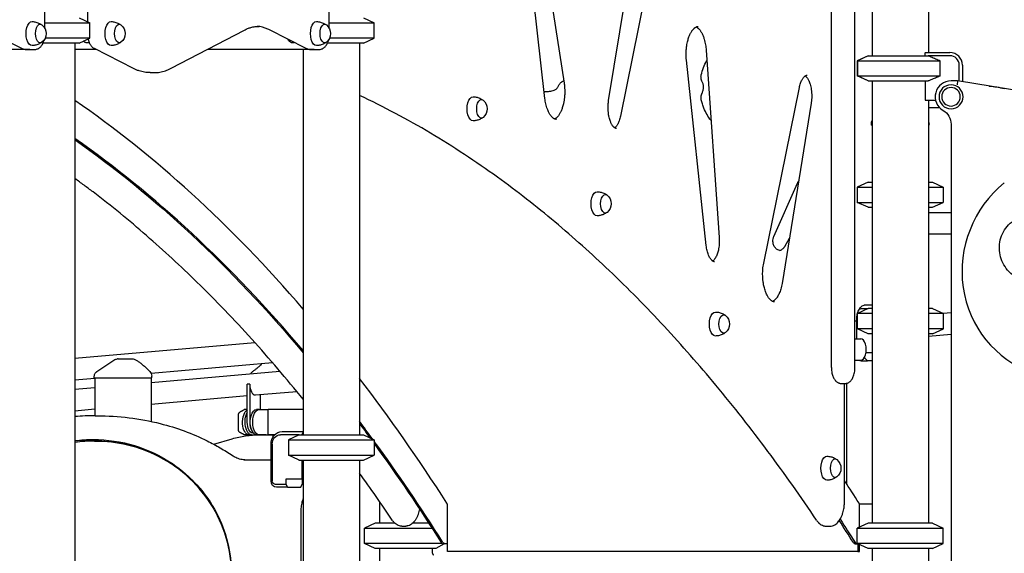
# Model space of a CAD drawing. Units: millimetres. Extents: x 0 to 59400, y 0 to 21000.
# Drawn here: x 38502 to 40060, y 6900 to 7744 of the extents above; entities that cross this region are included whole.
import ezdxf

# ---------------------------------------------------------------- set-up
doc = ezdxf.new("R2010")
doc.units = ezdxf.units.MM
doc.header["$LTSCALE"] = 15
doc.layers.add('P001', color=131, linetype='Continuous')

msp = doc.modelspace()

# ---------------------------------------------------------------- linework, layer by layer
at = {"layer": 'P001', "extrusion": (5.9328e-13, 0, -1)}
for p, q in [((38541.8, 7730.5, 4828.4), (38541.8, 8566.5, 4828.4)), ((38609.7, 7741, 4828.4), (38609.7, 8566.4, 4828.4)), ((38991.8, 7730.5, 4828.4), (38991.8, 8566.5, 4828.4)), ((39939.5, 8047.4, 4828.4), (39939.5, 7692.4, 4828.4)), ((39850.5, 8004.2, 4828.4), (39850.5, 7687.4, 4828.4)), ((39786.2, 7193.6, 4828.4), (39786.2, 7958.6, 4828.4)), ((39823.2, 7193.6, 4828.4), (39823.2, 7958.6, 4828.4)), ((39319.1, 7930.7, 4828.4), (39363.2, 7644.1, 4828.4)), ((39332.9, 7619.8, 4828.4), (39299.4, 7912.1, 4828.4)), ((39433.7, 7616.3, 4828.4), (39479.8, 7901.7, 4828.4)), ((39508.9, 7869.7, 4828.4), (39452.4, 7591.8, 4828.4)), ((38596, 7747.4, 4828.4), (38613, 7739.5, 4828.4)), ((39046, 7747.4, 4828.4), (39063, 7739.5, 4828.4)), ((38505.4, 7698.7, 4828.4), (38447.4, 7728.2, 4828.4)), ((38613, 7715.3, 4828.4), (38613, 7739.5, 4828.4)), ((38741.9, 7667.6, 4828.4), (38857.5, 7727.9, 4828.4)), ((38955.4, 7698.7, 4828.4), (38897.4, 7728.2, 4828.4)), ((39063, 7715.3, 4828.4), (39063, 7739.5, 4828.4)), ((38596, 7707.4, 4828.4), (38613, 7715.3, 4828.4)), ((39046, 7707.4, 4828.4), (39063, 7715.3, 4828.4)), ((38518.1, 7697.4, 4828.4), (38349, 7697.4, 4828.4)), ((38510.5, 7697.4, 4828.4), (38516.5, 7697.4, 4828.4)), ((38516.5, 7697.4, 4828.4), (38526.3, 7697.4, 4828.4)), ((38589.5, 7707.4, 4828.4), (38589.5, 6147.4, 4828.4)), ((38622.6, 7697.4, 4828.4), (38589.5, 7697.4, 4828.4)), ((38606.7, 7708.4, 4828.4), (38612.2, 7708.4, 4828.4)), ((38681.8, 7667.2, 4828.4), (38620.2, 7698.7, 4828.4)), ((38968.1, 7697.4, 4828.4), (38799, 7697.4, 4828.4)), ((38931.7, 7708.4, 4828.4), (38936.2, 7708.4, 4828.4)), ((38950.5, 7697.4, 4828.4), (38950.5, 7087.4, 4828.4)), ((38960.5, 7697.4, 4828.4), (38966.5, 7697.4, 4828.4)), ((38966.5, 7697.4, 4828.4), (38976.3, 7697.4, 4828.4)), ((39039.5, 7707.4, 4828.4), (39039.5, 7087.4, 4828.4)), ((39587.9, 7696.4, 4828.4), (39608.5, 7399.4, 4828.4)), ((39588.2, 7386.9, 4828.4), (39556.7, 7680.1, 4828.4)), ((39844, 7687.4, 4828.4), (39827, 7679.5, 4828.4)), ((39827, 7679.5, 4828.4), (39827, 7655.3, 4828.4)), ((39844.3, 7687.4, 4828.4), (39827.3, 7679.5, 4828.4)), ((39827.3, 7679.5, 4828.4), (39827.3, 7655.3, 4828.4)), ((39934.3, 7687.4, 4828.4), (39934.3, 7692, 4828.4)), ((39934.5, 7692.4, 4828.4), (39973.3, 7692.4, 4828.4)), ((39973.3, 7687.4, 4828.4), (39939.1, 7687.4, 4828.4)), ((39958.1, 7655.3, 4828.4), (39958.1, 7679.5, 4828.4)), ((39988.3, 7646.9, 4828.4), (39988.3, 7672.4, 4828.4)), ((39993.3, 7672.4, 4828.4), (39993.3, 7646.1, 4828.4)), ((38708.5, 7660.6, 4828.4), (38714.6, 7660.6, 4828.4)), ((39844, 7647.4, 4828.4), (39827, 7655.3, 4828.4)), ((39844.3, 7647.4, 4828.4), (39827.3, 7655.3, 4828.4)), ((39679, 7359, 4828.4), (39735.4, 7636.9, 4828.4)), ((39850.5, 7647.4, 4828.4), (39850.5, 6947.4, 4828.4)), ((39934.3, 7647.4, 4828.4), (39934.3, 7617.2, 4828.4)), ((39985.3, 7647.4, 4828.4), (39975.3, 7647.4, 4828.4)), ((40203.2, 7612, 4828.4), (39985.3, 7647.4, 4828.4)), ((39934.3, 7617.2, 4828.4), (39950.8, 7617.2, 4828.4)), ((39939.5, 7617.2, 4828.4), (39939.5, 6947.4, 4828.4)), ((39754.1, 7612.3, 4828.4), (39708.1, 7327, 4828.4)), ((39939.5, 7605.4, 4828.4), (39956.9, 7605.4, 4828.4)), ((39849.5, 7577.4, 4828.4), (39849.5, 7580.3, 4828.4)), ((39940.5, 7577.4, 4828.4), (39940.5, 7579.1, 4828.4)), ((39975.3, 7579.1, 4828.4), (39975.3, 6711, 4828.4)), ((39695.1, 7401.1, 4828.4), (39732.4, 7485.6, 4828.4)), ((39844, 7487.4, 4828.4), (39827, 7479.5, 4828.4)), ((39827, 7479.5, 4828.4), (39827, 7455.3, 4828.4)), ((39946, 7487.4, 4828.4), (39963, 7479.5, 4828.4)), ((39963, 7479.5, 4828.4), (39963, 7455.3, 4828.4)), ((39844, 7447.4, 4828.4), (39827, 7455.3, 4828.4)), ((39946, 7447.4, 4828.4), (39963, 7455.3, 4828.4)), ((39939.5, 7439.4, 4828.4), (39975.3, 7439.4, 4828.4)), ((39939.5, 7405.4, 4828.4), (39975.3, 7405.4, 4828.4)), ((39712.3, 7385.5, 4828.4), (39719.6, 7398.4, 4828.4)), ((39850.5, 7292.4, 4828.4), (39838, 7292.4, 4828.4)), ((39844.2, 7287.4, 4828.4), (39827.2, 7279.5, 4828.4)), ((39827.2, 7255.3, 4828.4), (39827.2, 7279.5, 4828.4)), ((39829.3, 7284.7, 4828.4), (39832.2, 7288.7, 4828.4)), ((39833.6, 7287.4, 4828.4), (39844.2, 7287.4, 4828.4)), ((39946.2, 7287.4, 4828.4), (39963.2, 7279.5, 4828.4)), ((39962.6, 7279.7, 4828.4), (39975.3, 7280.8, 4828.4)), ((39963.2, 7255.3, 4828.4), (39963.2, 7279.5, 4828.4)), ((39823.2, 7267.5, 4828.4), (39826.1, 7267.8, 4828.4)), ((39826.1, 7239.4, 4828.4), (39826.1, 7272.4, 4828.4)), ((39844.2, 7247.4, 4828.4), (39827.2, 7255.3, 4828.4)), ((39939.5, 7243.6, 4828.4), (39975.3, 7246.7, 4828.4)), ((39946.2, 7247.4, 4828.4), (39963.2, 7255.3, 4828.4)), ((38589.5, 7208.4, 4828.4), (38874, 7233.3, 4828.4)), ((39823.2, 7239.4, 4828.4), (39832.6, 7239.4, 4828.4)), ((39850.5, 7217.2, 4828.4), (39840.7, 7217.2, 4828.4)), ((38709.8, 7184.8, 4828.4), (38901.9, 7201.6, 4828.4)), ((39823.2, 7205.4, 4828.4), (39832.6, 7205.4, 4828.4)), ((39833, 7204.2, 4828.4), (39843, 7204.2, 4828.4)), ((39838.6, 7209.2, 4828.4), (39838, 7209.2, 4828.4)), ((39838.6, 7210.4, 4828.4), (39838.6, 7209.2, 4828.4)), ((39843, 7204.2, 4828.4), (39838.6, 7209.2, 4828.4)), ((39850.5, 7204.2, 4828.4), (39843, 7204.2, 4828.4)), ((38709.8, 7170.1, 4828.4), (38913.6, 7187.9, 4828.4)), ((38709.8, 7184.8, 4828.4), (38709.8, 7184.8, 4828.4)), ((38589.5, 7174.3, 4828.4), (38620.8, 7177, 4828.4)), ((38619.8, 7177.4, 4828.4), (38619.8, 7179.1, 4828.4)), ((38620.8, 7177.4, 4828.4), (38620.8, 7117.4, 4828.4)), ((38709.8, 7177.4, 4828.4), (38709.8, 7108.5, 4828.4)), ((38710.8, 7177.4, 4828.4), (38710.8, 7180.3, 4828.4)), ((38862.1, 7167.1, 4828.4), (38862.1, 7167.3, 4828.4)), ((38864.1, 7167.3, 4828.4), (38862.1, 7167.3, 4828.4)), ((38862.1, 7107.3, 4828.4), (38862.1, 7167.1, 4828.4)), ((38866, 7167.3, 4828.4), (38864.1, 7167.3, 4828.4)), ((38866, 7167.3, 4828.4), (38866, 7167.3, 4828.4)), ((38866, 7167.3, 4828.4), (38866, 7107.3, 4828.4)), ((39801.7, 7168.6, 4828.4), (39807.7, 7168.6, 4828.4)), ((39806.8, 6982.8, 4828.4), (39806.8, 7168.6, 4828.4)), ((39810.5, 7008.9, 4828.4), (39810.5, 7168.9, 4828.4)), ((38589.5, 7159.6, 4828.4), (38620.8, 7162.3, 4828.4)), ((38709.8, 7136, 4828.4), (38862.1, 7149.3, 4828.4)), ((38874.9, 7150.4, 4828.4), (38940.2, 7156.1, 4828.4)), ((38883, 7127.3, 4828.4), (38883, 7151.1, 4828.4)), ((38589.5, 7125.4, 4828.4), (38620.8, 7128.2, 4828.4)), ((38861.2, 7127.3, 4828.4), (38857.3, 7127.3, 4828.4)), ((38861.2, 7127.3, 4828.4), (38861.2, 7126.2, 4828.4)), ((38880.6, 7127.3, 4828.4), (38876.7, 7127.3, 4828.4)), ((38880.6, 7127.3, 4828.4), (38895, 7127.3, 4828.4)), ((38895, 7087.3, 4828.4), (38895, 7127.3, 4828.4)), ((38621.3, 7117.4, 4828.4), (38624.8, 7117.4, 4828.4)), ((38861.2, 7087.3, 4828.4), (38857.3, 7087.3, 4828.4)), ((38861.2, 7088.4, 4828.4), (38861.2, 7087.3, 4828.4)), ((38868.5, 7087.3, 4828.4), (38864.6, 7087.3, 4828.4)), ((38867.5, 7087.3, 4828.4), (38867.5, 7086.6, 4828.4)), ((38868.5, 7087.3, 4828.4), (38876.7, 7087.3, 4828.4)), ((38871.4, 7090.3, 4828.4), (38870.6, 7090.3, 4828.4)), ((38880.6, 7087.3, 4828.4), (38876.7, 7087.3, 4828.4)), ((38880.6, 7087.3, 4828.4), (38895, 7087.3, 4828.4)), ((38884.7, 7087.3, 4828.4), (38881.2, 7087.3, 4828.4)), ((38944, 7087.4, 4828.4), (38914.5, 7087.4, 4828.4)), ((38917, 7092.4, 4828.4), (38950.5, 7092.4, 4828.4)), ((38943, 7086.9, 4828.4), (38927, 7079.5, 4828.4)), ((38950.5, 7092, 4828.4), (38948.2, 7087.4, 4828.4)), ((39046, 7087.4, 4828.4), (39063, 7079.5, 4828.4)), ((38620.3, 7077.4, 4828.4), (38621.3, 7077.4, 4828.4)), ((38809, 7072.5, 4828.4), (38838, 7081, 4828.4)), ((38899.6, 7014.2, 4828.4), (38899.6, 7072.4, 4828.4)), ((38901.5, 7072.4, 4828.4), (38901.5, 7014.2, 4828.4)), ((38927, 7079.5, 4828.4), (38927, 7055.3, 4828.4)), ((39063, 7079.5, 4828.4), (39063, 7055.3, 4828.4)), ((38899.6, 7047.4, 4828.4), (38856.6, 7047.4, 4828.4)), ((38943, 7047.9, 4828.4), (38927, 7055.3, 4828.4)), ((38948.2, 7047.4, 4828.4), (38948.2, 7017.2, 4828.4)), ((38950.5, 7047.4, 4828.4), (38950.5, 6687.4, 4828.4)), ((39039.5, 7047.4, 4828.4), (39039.5, 6687.4, 4828.4)), ((39046, 7047.4, 4828.4), (39063, 7055.3, 4828.4)), ((38905.8, 7009.2, 4828.4), (38923.1, 7009.2, 4828.4)), ((38948.2, 7017.2, 4828.4), (38923.1, 7017.2, 4828.4)), ((38923.1, 7017.2, 4828.4), (38923.1, 7009.2, 4828.4)), ((38923.1, 7009.2, 4828.4), (38925.6, 7004.2, 4828.4)), ((38946.6, 7004.2, 4828.4), (38949.1, 7009.2, 4828.4)), ((38948.2, 7017.2, 4828.4), (38950.5, 7017.2, 4828.4)), ((38949.1, 7017.2, 4828.4), (38949.1, 7009.2, 4828.4)), ((38925.6, 7004.2, 4828.4), (38908.3, 7004.2, 4828.4)), ((38925.6, 7004.2, 4828.4), (38946.6, 7004.2, 4828.4)), ((39071.1, 6982, 4828.4), (39071.1, 6947.4, 4828.4)), ((38946.9, 6967.4, 4828.4), (38946.9, 6767.4, 4828.4)), ((39178.6, 6914.6, 4828.4), (39178.6, 6976.5, 4828.4)), ((39850.5, 6977.4, 4828.4), (39830.5, 6977.4, 4828.4)), ((39830.6, 6941.1, 4828.4), (39830.6, 6976.5, 4828.4)), ((39064.6, 6947.4, 4828.4), (39047.6, 6939.5, 4828.4)), ((39844, 6947.4, 4828.4), (39827, 6939.5, 4828.4)), ((39946, 6947.4, 4828.4), (39963, 6939.5, 4828.4)), ((39047.6, 6915.3, 4828.4), (39047.6, 6939.5, 4828.4)), ((39106.6, 6942.8, 4828.4), (39112.6, 6942.8, 4828.4)), ((39777.7, 6942.8, 4828.4), (39783.8, 6942.8, 4828.4)), ((39827, 6915.3, 4828.4), (39827, 6939.5, 4828.4)), ((39963, 6915.3, 4828.4), (39963, 6939.5, 4828.4)), ((39064.6, 6907.4, 4828.4), (39047.6, 6915.3, 4828.4)), ((39071.1, 6907.4, 4828.4), (39071.1, 5977.4, 4828.4)), ((39154.6, 6907.4, 4828.4), (39154.6, 6902, 4828.4)), ((39174.8, 6914.6, 4828.4), (39172, 6914.6, 4828.4)), ((39178.6, 6914.6, 4828.4), (39174.8, 6914.6, 4828.4)), ((39178.6, 6902.4, 4828.4), (39178.6, 6914.6, 4828.4)), ((39827.8, 6902.4, 4828.4), (39178.6, 6902.4, 4828.4)), ((39823.9, 6914.6, 4828.4), (39826.7, 6914.6, 4828.4)), ((39826.7, 6914.6, 4828.4), (39828.6, 6914.6, 4828.4)), ((39844, 6907.4, 4828.4), (39827, 6915.3, 4828.4)), ((39827.8, 6914.6, 4828.4), (39827.8, 6902.4, 4828.4)), ((39827.8, 6902.4, 4828.4), (39830.4, 6902.4, 4828.4)), ((39830.4, 6902.4, 4828.4), (39830.4, 6913.8, 4828.4)), ((39850.5, 6907.4, 4828.4), (39850.5, 6747.4, 4828.4)), ((39939.5, 6907.4, 4828.4), (39939.5, 6747.4, 4828.4)), ((39946, 6907.4, 4828.4), (39963, 6915.3, 4828.4))]:
    msp.add_line(p, q, dxfattribs=at)
at = {"layer": 'P001'}
for p, q in [((38541.8, 7739.5, 4828.4), (38613, 7739.5, 4828.4)), ((38991.8, 7739.5, 4828.4), (39063, 7739.5, 4828.4)), ((38613, 7715.3, 4828.4), (38542.3, 7715.3, 4828.4)), ((39063, 7715.3, 4828.4), (38992.3, 7715.3, 4828.4)), ((38596, 7707.4, 4828.4), (38538.9, 7707.4, 4828.4)), ((39046, 7707.4, 4828.4), (38988.9, 7707.4, 4828.4)), ((39827, 7679.5, 4828.4), (39827.3, 7679.5, 4828.4)), ((39827.3, 7679.5, 4828.4), (39958.1, 7679.5, 4828.4)), ((39844, 7687.4, 4828.4), (39844.3, 7687.4, 4828.4)), ((39844.3, 7687.4, 4828.4), (39939.1, 7687.4, 4828.4)), ((39827, 7655.3, 4828.4), (39827.3, 7655.3, 4828.4)), ((39827.3, 7655.3, 4828.4), (39958.1, 7655.3, 4828.4)), ((39844, 7647.4, 4828.4), (39844.3, 7647.4, 4828.4)), ((39844.3, 7647.4, 4828.4), (39939.1, 7647.4, 4828.4)), ((39985.3, 7647.4, 4828.4), (39984.8, 7641.4, 4828.4)), ((39849.5, 7577.4, 4828.4), (39850.5, 7577.4, 4828.4)), ((39939.5, 7577.4, 4828.4), (39940.5, 7577.4, 4828.4)), ((39827, 7479.5, 4828.4), (39850.5, 7479.5, 4828.4)), ((39844, 7487.4, 4828.4), (39850.5, 7487.4, 4828.4)), ((39939.5, 7487.4, 4828.4), (39946, 7487.4, 4828.4)), ((39939.5, 7479.5, 4828.4), (39963, 7479.5, 4828.4)), ((39827, 7455.3, 4828.4), (39850.5, 7455.3, 4828.4)), ((39844, 7447.4, 4828.4), (39850.5, 7447.4, 4828.4)), ((39939.5, 7455.3, 4828.4), (39963, 7455.3, 4828.4)), ((39939.5, 7447.4, 4828.4), (39946, 7447.4, 4828.4)), ((39850.5, 7279.5, 4828.4), (39827.2, 7279.5, 4828.4)), ((39850.5, 7287.4, 4828.4), (39844.2, 7287.4, 4828.4)), ((39946.2, 7287.4, 4828.4), (39939.5, 7287.4, 4828.4)), ((39963.2, 7279.5, 4828.4), (39939.5, 7279.5, 4828.4)), ((39850.5, 7255.3, 4828.4), (39827.2, 7255.3, 4828.4)), ((39850.5, 7247.4, 4828.4), (39844.2, 7247.4, 4828.4)), ((39963.2, 7255.3, 4828.4), (39939.5, 7255.3, 4828.4)), ((39946.2, 7247.4, 4828.4), (39939.5, 7247.4, 4828.4)), ((38619.8, 7177.4, 4828.4), (38710.8, 7177.4, 4828.4)), ((38862.1, 7127.3, 4828.4), (38861.2, 7127.3, 4828.4)), ((38950.5, 7127.3, 4828.4), (38895, 7127.3, 4828.4)), ((38864.6, 7087.3, 4828.4), (38861.2, 7087.3, 4828.4)), ((38905.4, 7087.3, 4828.4), (38895, 7087.3, 4828.4)), ((38944, 7087.4, 4828.4), (39046, 7087.4, 4828.4)), ((38927, 7079.5, 4828.4), (39063, 7079.5, 4828.4)), ((38927, 7055.3, 4828.4), (39063, 7055.3, 4828.4)), ((38944, 7047.4, 4828.4), (39046, 7047.4, 4828.4)), ((39095.5, 6947.4, 4828.4), (39064.6, 6947.4, 4828.4)), ((39149.3, 6947.4, 4828.4), (39123.7, 6947.4, 4828.4)), ((39946, 6947.4, 4828.4), (39844, 6947.4, 4828.4)), ((39047.6, 6939.5, 4828.4), (39154.4, 6939.5, 4828.4)), ((39827, 6939.5, 4828.4), (39963, 6939.5, 4828.4)), ((39170.1, 6915.3, 4828.4), (39047.6, 6915.3, 4828.4)), ((39160.3, 6907.4, 4828.4), (39064.6, 6907.4, 4828.4)), ((39963, 6915.3, 4828.4), (39827, 6915.3, 4828.4)), ((39946, 6907.4, 4828.4), (39844, 6907.4, 4828.4))]:
    msp.add_line(p, q, dxfattribs=at)
at = {"layer": 'P001', "elevation": 4828.4}
for points in [[(38521.6, 7741.4, -0.056536), (38527.7, 7740.6, -0.057626), (38533.4, 7738.4, -0.020252), (38535.3, 7737.4, -0.020688), (38537, 7736.2)], [(38646.6, 7741.4, -0.056536), (38652.7, 7740.6, -0.057626), (38658.4, 7738.4, -0.020252), (38660.3, 7737.4, -0.020688), (38662, 7736.2)], [(38971.6, 7741.4, -0.056536), (38977.7, 7740.6, -0.057626), (38983.4, 7738.4, -0.020252), (38985.3, 7737.4, -0.020688), (38987, 7736.2)], [(38857.5, 7727.9, -0.024032), (38862.6, 7730.3, -0.027405), (38867.9, 7732.1, -0.033363), (38874.3, 7733.5, -0.03559), (38880.7, 7733.9)], [(38897.4, 7728.2, 0.026279), (38891.8, 7730.7, 0.030124), (38886, 7732.5, 0.021867), (38881.9, 7733.4, 0.02293), (38877.7, 7733.8)], [(39556.7, 7680.1, -0.014689), (39556.3, 7685.4, -0.014086), (39556.3, 7690.7, -0.016577), (39556.5, 7696.9, -0.017554), (39557.2, 7703, -0.012509), (39557.9, 7707.1, -0.014186), (39558.9, 7711.2, -0.011036), (39559.7, 7714.2, -0.012682), (39560.7, 7717.1, -0.012474), (39561.7, 7719.6, -0.014994), (39562.8, 7722.1, -0.01072), (39563.7, 7723.8, -0.012509), (39564.6, 7725.4, -0.012209), (39565.5, 7726.7, -0.015111), (39566.5, 7728.1, -0.014313), (39567.4, 7729.1, -0.01706), (39568.3, 7730.2, -0.016067), (39569.2, 7731, -0.020031), (39570.1, 7731.7, -0.019173), (39571, 7732.3, -0.022907), (39571.8, 7732.8, -0.043274), (39573.3, 7733.4, -0.057906), (39574.8, 7733.7, -0.008511), (39575, 7733.7, -0.008276), (39575.2, 7733.7)], [(39572.2, 7733, -0.031027), (39573.3, 7732.4, -0.023716), (39574.3, 7731.7, -0.013143), (39574.9, 7731.2, -0.011296), (39575.5, 7730.7, -0.017698), (39576.5, 7729.8, -0.014682), (39577.3, 7728.8, -0.015564), (39578.3, 7727.6, -0.012649), (39579.2, 7726.4, -0.012871), (39580.1, 7724.9, -0.010877), (39580.9, 7723.4, -0.014972), (39582.1, 7721.2, -0.012639), (39583.1, 7718.8, -0.012679), (39584.1, 7716.2, -0.010878), (39584.9, 7713.5, -0.016635), (39586.1, 7709, -0.014302), (39587, 7704.5, -0.01196), (39587.6, 7700.4, -0.011301), (39587.9, 7696.4)], [(38526.3, 7697.4, 0.056599), (38528.7, 7697.7, 0.052891), (38531, 7698.5, 0.055079), (38533.3, 7699.9, 0.043908), (38535.3, 7701.7, 0.032158), (38536.7, 7703.5, 0.025078), (38537.9, 7705.3, 0.031956), (38539.2, 7708.2, 0.024659), (38540.3, 7711.2, 0.004465), (38540.4, 7711.8, 0.004305), (38540.6, 7712.4)], [(38620.2, 7698.7, -0.053523), (38617.9, 7700.1, -0.042499), (38616, 7702, -0.035847), (38614.4, 7704.1, -0.027396), (38613.1, 7706.3, -0.030348), (38611.9, 7709.3, -0.023681), (38610.9, 7712.4, -0.006321), (38610.7, 7713.3, -0.006023), (38610.5, 7714.2)], [(38976.3, 7697.4, 0.056599), (38978.7, 7697.7, 0.052891), (38981, 7698.5, 0.055079), (38983.3, 7699.9, 0.043908), (38985.3, 7701.7, 0.032158), (38986.7, 7703.5, 0.025078), (38987.9, 7705.3, 0.031956), (38989.2, 7708.2, 0.024659), (38990.3, 7711.2, 0.004465), (38990.4, 7711.8, 0.004305), (38990.6, 7712.4)], [(38510.5, 7697.4, -0.061284), (38507.9, 7697.7, -0.056666), (38505.4, 7698.7)], [(38518.1, 7697.4, -0.000947), (38518.1, 7697.4, -0.000951), (38518.1, 7697.4)], [(38537, 7708.6, -0.057179), (38531.9, 7705.7, -0.055055), (38526.2, 7703.9, -0.021481), (38523.9, 7703.6, -0.021381), (38521.6, 7703.4)], [(38662, 7708.6, -0.057179), (38656.9, 7705.7, -0.055055), (38651.2, 7703.9, -0.021481), (38648.9, 7703.6, -0.021381), (38646.6, 7703.4)], [(38960.5, 7697.4, -0.061284), (38957.9, 7697.7, -0.056666), (38955.4, 7698.7)], [(38968.1, 7697.4, -0.000947), (38968.1, 7697.4, -0.000951), (38968.1, 7697.4)], [(38987, 7708.6, -0.057179), (38981.9, 7705.7, -0.055055), (38976.2, 7703.9, -0.021481), (38973.9, 7703.6, -0.021381), (38971.6, 7703.4)], [(39580.2, 7657, -0.034827), (39583.6, 7668.5, -0.037159), (39588.7, 7679.5, -0.001186), (39588.9, 7679.8, -0.001189), (39589.1, 7680.1)], [(39939.1, 7687.4, -0.001084), (39941.4, 7686.5, -0.000932), (39943.6, 7685.6, -0.002637), (39950.8, 7682.6, -0.00168), (39958.1, 7679.5)], [(38708.5, 7660.6, -0.040879), (38699.6, 7661.3, -0.038212), (38691, 7663.4, -0.020196), (38686.3, 7665.1, -0.018571), (38681.8, 7667.2)], [(38714.6, 7660.6, 0.041882), (38723.7, 7661.3, 0.039026), (38732.5, 7663.6, 0.020609), (38737.3, 7665.4, 0.018883), (38741.9, 7667.6)], [(39353.7, 7638.6, -0.063289), (39356.4, 7642.9, -0.070061), (39360.2, 7646.4, -0.020152), (39361.4, 7647.2, -0.020705), (39362.7, 7647.8)], [(39581.3, 7647.3, -0.055345), (39580.3, 7650.1, -0.050286), (39579.8, 7653, -0.034063), (39579.8, 7655, -0.034793), (39580.2, 7657)], [(39735.4, 7636.9, -0.016238), (39736.2, 7640.5, -0.019891), (39737.4, 7644.2, -0.016912), (39738.4, 7646.8, -0.021967), (39739.7, 7649.4, -0.018242), (39740.7, 7651.1, -0.024161), (39741.9, 7652.8, -0.022317), (39742.9, 7653.9, -0.032821), (39744, 7655, -0.031859), (39745, 7655.7, -0.05119), (39746.2, 7656.3, -0.04095), (39746.9, 7656.5, -0.04693), (39747.6, 7656.5)], [(39744.6, 7655.4, -0.029475), (39745.5, 7654.7, -0.020589), (39746.3, 7653.9, -0.02199), (39747.2, 7652.8, -0.017061), (39748.1, 7651.6, -0.02228), (39749.2, 7649.8, -0.016294), (39750.2, 7647.9, -0.020647), (39751.4, 7645.1, -0.016384), (39752.4, 7642.2, -0.019836), (39753.5, 7638.1, -0.016772), (39754.3, 7634, -0.019662), (39754.8, 7628.7, -0.018456), (39755, 7623.4, -0.017751), (39754.8, 7618.3, -0.019123), (39754.3, 7613.2, -0.001701), (39754.2, 7612.8, -0.001724), (39754.1, 7612.3)], [(39958.1, 7655.3, -0.001738), (39950.6, 7652.1, -0.002773), (39943.1, 7649, -0.000849), (39941.1, 7648.2, -0.000972), (39939.1, 7647.4)], [(39333, 7630.4, 0.032924), (39340.3, 7631.2, 0.032181), (39347.6, 7632.8)], [(39347.6, 7632.8, 0.073351), (39349.8, 7633.8, 0.059648), (39351.6, 7635.4, 0.042156), (39352.8, 7636.9, 0.036983), (39353.7, 7638.6)], [(39363.2, 7644.1, -0.015144), (39363.9, 7638.9, -0.014063), (39364.2, 7633.6, -0.016642), (39364.2, 7627.4, -0.016972), (39363.8, 7621.2, -0.014556), (39363.1, 7616.1, -0.01636), (39362.1, 7611.1, -0.0107), (39361.3, 7608, -0.012232), (39360.4, 7605, -0.01204), (39359.5, 7602.3, -0.014011), (39358.4, 7599.6, -0.010189), (39357.6, 7597.9, -0.011897), (39356.7, 7596.2, -0.0154), (39355.5, 7594.2, -0.019651), (39354.2, 7592.4, -0.0137), (39353.3, 7591.3, -0.01658), (39352.4, 7590.2, -0.015823), (39351.5, 7589.4, -0.020484), (39350.5, 7588.6, -0.018871), (39349.7, 7588, -0.023493), (39348.8, 7587.5, -0.007483), (39348.5, 7587.3, -0.008047), (39348.3, 7587.2)], [(39581.3, 7627.5, 0.064007), (39583.2, 7632.6, 0.060927), (39583.7, 7637.9, 0.055254), (39583, 7642.8, 0.058024), (39581.3, 7647.3)], [(39735.4, 7636.9, 0.000353), (39735.4, 7636.9, 0.000353), (39735.4, 7636.9)], [(39762.6, 6952.2, 0.011774), (39685.7, 7061.1, 0.013556), (39603.3, 7165.9, 0.013549), (39521.6, 7259.1, 0.015693), (39434.5, 7347.4, 0.015689), (39348.6, 7424.2, 0.018134), (39257.8, 7495, 0.021591), (39151.7, 7564.9, 0.025167), (39039.5, 7624.6)], [(39219.4, 7622.4, -0.056536), (39225.5, 7621.6, -0.057626), (39231.3, 7619.4, -0.020252), (39233.1, 7618.3, -0.020688), (39234.9, 7617.1)], [(39334.7, 7630.4, -0.006723), (39333.2, 7630.4, -0.006718), (39331.7, 7630.5)], [(39351.3, 7586.5, -0.052624), (39349.9, 7586.7, -0.045179), (39348.6, 7587.1, -0.030678), (39347.5, 7587.6, -0.024047), (39346.5, 7588.2, -0.019234), (39345.6, 7588.9, -0.015642), (39344.8, 7589.6, -0.016579), (39343.9, 7590.5, -0.013966), (39343.1, 7591.4, -0.014488), (39342.2, 7592.5, -0.011835), (39341.4, 7593.7, -0.016198), (39340.2, 7595.5, -0.013379), (39339.2, 7597.4, -0.017336), (39337.9, 7600.2, -0.013822), (39336.8, 7603, -0.016977), (39335.5, 7607, -0.014324), (39334.4, 7611, -0.014357), (39333.5, 7615.4, -0.012985), (39332.9, 7619.8)], [(39580.2, 7617.8, -0.056012), (39579.8, 7621.1, -0.056088), (39580.2, 7624.3, -0.030035), (39580.6, 7625.9, -0.032364), (39581.3, 7627.5)], [(39595.7, 7584.9, -0.037182), (39589.3, 7594.2, -0.034281), (39584.4, 7604.3, -0.021053), (39582, 7611, -0.020383), (39580.2, 7617.8)], [(39446.3, 7572.1, -0.071543), (39445.2, 7572.3, -0.053076), (39444.1, 7572.7, -0.033336), (39443.2, 7573.3, -0.022941), (39442.4, 7573.9, -0.025221), (39441.5, 7574.9, -0.018185), (39440.6, 7575.8, -0.024834), (39439.5, 7577.5, -0.018409), (39438.4, 7579.2, -0.018435), (39437.4, 7581.3, -0.014737), (39436.5, 7583.5, -0.018989), (39435.4, 7586.6, -0.015179), (39434.5, 7589.9, -0.021284), (39433.5, 7594.9, -0.018325), (39433, 7599.9, -0.021178), (39432.8, 7605.9, -0.021314), (39433.1, 7612, -0.008099), (39433.4, 7614.2, -0.008529), (39433.7, 7616.3)], [(39433.7, 7616.3, 0.000332), (39433.7, 7616.3, 0.000332), (39433.7, 7616.3)], [(39754.1, 7612.3, 0.000344), (39754.1, 7612.3, 0.000344), (39754.1, 7612.3)], [(39234.9, 7589.6, -0.057179), (39229.7, 7586.6, -0.055055), (39224.1, 7584.8, -0.021481), (39221.8, 7584.5, -0.021381), (39219.4, 7584.4)], [(39452.4, 7591.8, -0.016237), (39451.6, 7588.1, -0.01989), (39450.5, 7584.5, -0.016912), (39449.4, 7581.9, -0.021967), (39448.2, 7579.3, -0.018242), (39447.1, 7577.6, -0.02416), (39446, 7575.9, -0.019914), (39445, 7574.9, -0.027901), (39444, 7573.9, -0.011168), (39443.7, 7573.6, -0.013244), (39443.3, 7573.3)], [(39452.4, 7591.8, 0.000347), (39452.4, 7591.8, 0.000347), (39452.4, 7591.8)], [(39939.5, 7583.5, -0.052318), (39940.2, 7581.5, -0.051664), (39940.5, 7579.4, -0.004385), (39940.5, 7579.3, -0.004465), (39940.5, 7579.1)], [(38950.5, 7143.5, 0.013346), (38869.2, 7238.6, 0.015451), (38782.5, 7328.9, 0.014454), (38702.5, 7402.8, 0.016566), (38618, 7471.7, 0.002807), (38603.8, 7482.4, 0.00287), (38589.5, 7492.9)], [(39732.4, 7485.6, -0.022136), (39733.2, 7487.3, -0.023538), (39734.2, 7489)], [(39415.5, 7472.1, -0.056536), (39421.6, 7471.3, -0.057626), (39427.4, 7469.1, -0.020252), (39429.2, 7468.1, -0.020688), (39431, 7466.9)], [(39431, 7439.3, -0.057179), (39425.8, 7436.3, -0.055055), (39420.2, 7434.6, -0.021481), (39417.9, 7434.2, -0.021381), (39415.5, 7434.1)], [(39608.5, 7399.4, -0.018854), (39608.7, 7394, -0.018922), (39608.5, 7388.6, -0.016507), (39608, 7384.1, -0.018603), (39607.2, 7379.6, -0.015681), (39606.3, 7376.3, -0.018841), (39605.2, 7373, -0.018004), (39604.1, 7370.3, -0.024206), (39602.8, 7367.7, -0.014821), (39601.9, 7366.4, -0.019322), (39601, 7365.1, -0.022849), (39600, 7363.9, -0.032671), (39598.8, 7362.8, -0.008255), (39598.5, 7362.6, -0.009437), (39598.3, 7362.4)], [(39608.5, 7399.4, -0.000311), (39608.5, 7399.4, -0.000311), (39608.5, 7399.4)], [(39705.8, 7379, -0.076102), (39702.9, 7379.4, -0.067395), (39700.2, 7380.7, -0.051159), (39698.3, 7382.2, -0.043864), (39696.6, 7384.1, -0.050922), (39695.1, 7386.8, -0.045021), (39694.1, 7389.8, -0.052423), (39693.6, 7393.5, -0.051758), (39693.9, 7397.3, -0.028307), (39694.4, 7399.2, -0.030078), (39695.1, 7401.1)], [(39601.3, 7361.2, -0.101396), (39599.7, 7361.6, -0.053837), (39598.2, 7362.4, -0.032872), (39597.2, 7363.2, -0.022924), (39596.2, 7364.2, -0.025958), (39595.1, 7365.6, -0.018205), (39594.1, 7367.1, -0.023461), (39592.8, 7369.4, -0.017812), (39591.7, 7371.9, -0.021166), (39590.5, 7375.3, -0.017014), (39589.5, 7378.8, -0.01722), (39588.7, 7382.8, -0.015213), (39588.2, 7386.9)], [(39588.2, 7386.9, -0.000322), (39588.2, 7386.9, -0.000322), (39588.2, 7386.9)], [(39704.1, 7379.1, 0.057588), (39706.3, 7379.8, 0.050904), (39708.3, 7381, 0.033463), (39709.6, 7382, 0.030147), (39710.7, 7383.2, 0.024781), (39711.6, 7384.3, 0.022982), (39712.3, 7385.5)], [(39696.3, 7297.6, -0.064783), (39694.5, 7297.9, -0.052185), (39692.9, 7298.5, -0.032856), (39691.7, 7299.2, -0.022453), (39690.6, 7300, -0.020556), (39689.6, 7300.9, -0.015767), (39688.7, 7301.9, -0.01649), (39687.7, 7303, -0.013605), (39686.8, 7304.3, -0.018867), (39685.5, 7306.2, -0.014904), (39684.3, 7308.3, -0.018494), (39682.9, 7311.3, -0.014904), (39681.7, 7314.3, -0.015758), (39680.5, 7317.9, -0.013131), (39679.5, 7321.6, -0.018898), (39678.4, 7327.4, -0.016615), (39677.7, 7333.2, -0.021571), (39677.3, 7341.2, -0.021516), (39677.6, 7349.2, -0.013719), (39678.1, 7354.2, -0.015184), (39679, 7359)], [(39708.1, 7327, -0.014602), (39707.2, 7322.4, -0.016962), (39706, 7317.8, -0.014459), (39704.8, 7314.3, -0.017449), (39703.5, 7310.9, -0.017077), (39702.1, 7308.1, -0.022388), (39700.5, 7305.3, -0.014211), (39699.5, 7303.9, -0.017871), (39698.3, 7302.4, -0.017332), (39697.3, 7301.3, -0.021762), (39696.2, 7300.3, -0.020121), (39695.2, 7299.5, -0.026257), (39694.2, 7298.8, -0.012163), (39693.7, 7298.6, -0.013496), (39693.3, 7298.3)], [(39602.7, 7281.7, -0.056536), (39608.8, 7280.9, -0.057626), (39614.6, 7278.8, -0.020252), (39616.4, 7277.7, -0.020688), (39618.2, 7276.5)], [(39618.2, 7249, -0.057179), (39613, 7246, -0.055055), (39607.4, 7244.2, -0.021481), (39605.1, 7243.9, -0.021381), (39602.7, 7243.7)], [(38651.2, 7205.7, -0.074526), (38653.9, 7207, -0.074524), (38656.8, 7207.4)], [(38651.2, 7205.7, 0.003869), (38651.2, 7205.7, 0.003636), (38651.2, 7205.7)], [(38657.7, 7207.4), (38657, 7207.4), (38656.8, 7207.4, 0.000003), (38656.8, 7207.4, 0.000025), (38656.8, 7207.4)], [(38657.7, 7207.4), (38663.7, 7207.4), (38663.9, 7207.4), (38664.2, 7207.4), (38665, 7207.4), (38667.2, 7207.4), (38669.5, 7207.4), (38675.1, 7207.4), (38675.1, 7207.4), (38675.2, 7207.4), (38675.2, 7207.4), (38675.3, 7207.4, 0.000002), (38676, 7207.4, 0.000001), (38676.7, 7207.4), (38677.8, 7207.4), (38680.5, 7207.4)], [(38680.5, 7207.4, -0.000001), (38680.5, 7207.4, -0.000001), (38680.5, 7207.4)], [(38685.3, 7206.2, -0.02252), (38689.5, 7203.6, -0.01693), (38693.4, 7200.7, -0.017369), (38698.1, 7196.8, -0.009024), (38702.6, 7192.7, -0.00413), (38705.3, 7190, -0.001985), (38707.9, 7187.3)], [(38870.5, 7187.4, 0.001734), (38874.3, 7190.3, 0.003754), (38878, 7193.2, 0.001189), (38878.9, 7194, 0.001613), (38879.8, 7194.7, 0.004498), (38881.9, 7196.4, 0.010182), (38883.9, 7198.2, 0.002375), (38884.3, 7198.6, 0.002891), (38884.6, 7198.9)], [(38619.8, 7179.1, -0.058611), (38620.1, 7181.4, -0.057734), (38620.9, 7183.6, -0.059855), (38622.2, 7185.6, -0.059068), (38623.9, 7187.2, -0.004385), (38624.1, 7187.3, -0.004465), (38624.2, 7187.4)], [(38867.6, 7183.9, -0.057082), (38868.9, 7185.8, -0.057164), (38870.5, 7187.4)], [(38870.5, 7187.4, -0.073429), (38870.5, 7187.4, -0.013998), (38870.5, 7187.4)], [(39786.2, 7193.6, 0.024265), (39786.4, 7189.3, 0.026772), (39787, 7185.1, 0.022317), (39787.8, 7181.9, 0.027426), (39788.9, 7178.9, 0.026374), (39790.1, 7176.5, 0.033243), (39791.6, 7174.2, 0.015693), (39792.3, 7173.3, 0.01796), (39793.1, 7172.4, 0.031458), (39794.5, 7171.2, 0.036598), (39796, 7170.1, 0.02406), (39797.1, 7169.6, 0.025058), (39798.2, 7169.2, 0.039779), (39799.9, 7168.7, 0.041822), (39801.7, 7168.6)], [(39807.7, 7168.6, 0.056599), (39810.2, 7168.9, 0.052891), (39812.5, 7169.6, 0.055079), (39814.8, 7171.1, 0.043908), (39816.8, 7172.9, 0.032158), (39818.2, 7174.6, 0.025078), (39819.3, 7176.5, 0.031956), (39820.7, 7179.4, 0.024659), (39821.7, 7182.4, 0.027361), (39822.6, 7186.2, 0.023281), (39823.1, 7190.1, 0.010065), (39823.2, 7191.8, 0.009903), (39823.2, 7193.6)], [(38857.3, 7087.3), (38854.7, 7088.7, 0.006863), (38853.5, 7089.4, 0.001), (38852.2, 7090, -0.003435), (38851.6, 7090.3, -0.010521), (38851, 7090.7, -0.024268), (38850.2, 7091.2, -0.04761), (38849.4, 7091.9, -0.060137), (38848.8, 7092.7, -0.055673), (38848.4, 7093.7, -0.043244), (38848.2, 7094.7, -0.021036), (38848.1, 7095.8, -0.011629), (38848.1, 7096.8, -0.001746), (38848.1, 7097.8, 0.002694), (38848.1, 7099.5, 0.004425), (38848.1, 7101.2, -0.000957), (38848.1, 7103.2, -0.002846), (38848.1, 7105.2, 0.000226), (38848.1, 7107.8, 0.002191), (38848.1, 7110.4, -0.00124), (38848.1, 7112.9, -0.000461), (38848.1, 7115.4, 0.002661), (38848.1, 7117, -0.003994), (38848.1, 7118.5, -0.013295), (38848.1, 7119.5, -0.042628), (38848.3, 7120.5, -0.07144), (38848.7, 7121.7, -0.065924), (38849.5, 7122.8, -0.044799), (38850.3, 7123.4, -0.026288), (38851.2, 7124, -0.01024), (38851.8, 7124.3, -0.001309), (38852.4, 7124.6, 0.007245), (38853.5, 7125.2, 0.006772), (38854.6, 7125.8, -0.001471), (38855.5, 7126.3, -0.005919), (38856.5, 7126.9, -0.001467), (38856.9, 7127.1, -0.000134), (38857.3, 7127.3)], [(38621.3, 7117.4, 0.009598), (38605.4, 7117.1, 0.009635), (38589.5, 7116.2)], [(38624.8, 7117.4, -0.030363), (38675, 7114.4, -0.031555), (38724.4, 7105.1, -0.025759), (38762.4, 7093.4, -0.028015), (38798.8, 7077.7, -0.017044), (38819.2, 7066.7, -0.018261), (38838.7, 7054.3)], [(38838, 7081, -0.035433), (38859.4, 7085.7, -0.036126), (38881.2, 7087.3)], [(38904.3, 7086, 0.016111), (38894.5, 7086.9, 0.016175), (38884.7, 7087.3)], [(38944, 7087.4, 0.000324), (38943.5, 7087.2, 0.000311), (38943, 7086.9)], [(38589.5, 7077.7, -0.01688), (38604.6, 7079.3, -0.01662), (38619.8, 7079.9)], [(38589.5, 7078.1, -0.016003), (38603.9, 7079.5, -0.015759), (38618.3, 7079.9)], [(38620.3, 7077.4, 0.017016), (38604.9, 7076.9, 0.017293), (38589.5, 7075.3)], [(38618.3, 7079.9, -0.073743), (38683.8, 7070.2, -0.075764), (38743.5, 7041.7, -0.060315), (38783.1, 7007.1, -0.062243), (38813.1, 6964, -0.060637), (38830.9, 6917.2, -0.060576), (38837, 6867.4, -0.02964), (38835.8, 6848.2, -0.021893), (38832.7, 6829.2, -0.025533), (38826.4, 6805.2, -0.025398), (38817.7, 6782, -0.013732), (38812.5, 6770.9, -0.01848), (38806.7, 6760.2, -0.012107), (38803.1, 6754.5, -0.01701), (38799.2, 6749.1, -0.011571), (38796.8, 6746.1, -0.015547), (38794.2, 6743.2, -0.020047), (38791.6, 6740.7, -0.027558), (38788.8, 6738.5, -0.066985), (38782.7, 6735.3, -0.110444), (38776, 6734.4, -0.103363), (38770.2, 6736.2, -0.067969), (38765.2, 6739.9)], [(38768.6, 6741.8, 0.067486), (38773.1, 6738.5, 0.106483), (38778.4, 6736.9, 0.085282), (38782.8, 6737.3, 0.059003), (38787.1, 6739, 0.059882), (38792.1, 6742.6, 0.029487), (38796.5, 6747.1, 0.030259), (38802.5, 6754.7, 0.017052), (38807.7, 6763, 0.02327), (38815.2, 6777.3, 0.017021), (38821.5, 6792.2, 0.022726), (38828.7, 6813.8, 0.024748), (38833.8, 6836, 0.023853), (38836.2, 6854.3, 0.027091), (38836.7, 6872.8, 0.073442), (38826.5, 6931.5, 0.072383), (38799.8, 6984.8, 0.069636), (38759.7, 7028.1, 0.067863), (38709.4, 7058.9, 0.052386), (38665.8, 7072.8, 0.051026), (38620.3, 7077.4)], [(38621.3, 7077.4, -0.05773), (38672.6, 7071.5, -0.059287), (38721.1, 7053.8, -0.050197), (38757.9, 7030.3, -0.0511), (38789.3, 6999.9)], [(38860.1, 7047.4, -0.059049), (38851.7, 7048.4, -0.055677), (38843.7, 7051.3, -0.018537), (38841.2, 7052.7, -0.017827), (38838.7, 7054.3)], [(38943, 7047.9, 0.000311), (38943.5, 7047.6, 0.000324), (38944, 7047.4)], [(39779, 7053.4, -0.056536), (39785.1, 7052.6, -0.057626), (39790.8, 7050.5, -0.020252), (39792.7, 7049.4, -0.020688), (39794.4, 7048.2)], [(39091.4, 6952.2, 0.003933), (39065.8, 6989.7, 0.004117), (39039.5, 7026.8)], [(39794.4, 7020.6, -0.057179), (39789.3, 7017.7, -0.055055), (39783.6, 7015.9, -0.021481), (39781.3, 7015.6, -0.021381), (39779, 7015.4)], [(38950.5, 6987.6, 0.039082), (38948.1, 6979.2, 0.037394), (38947, 6970.5, 0.006684), (38946.9, 6969, 0.006694), (38946.9, 6967.4)], [(39783.8, 6942.8, 0.068718), (39787.7, 6943.3, 0.060564), (39791.4, 6944.9, 0.048916), (39794.4, 6947, 0.037322), (39796.9, 6949.5, 0.032326), (39799.1, 6952.4, 0.024814), (39800.9, 6955.5, 0.011823), (39801.7, 6957.1, 0.010653), (39802.5, 6958.9, 0.013943), (39803.4, 6961.3, 0.012244), (39804.2, 6963.8, 0.017961), (39805.2, 6967.9, 0.01571), (39806, 6971.9, 0.019557), (39806.6, 6977.4, 0.018413), (39806.8, 6982.8)], [(39134.5, 6970, -0.016535), (39133.6, 6965.9, -0.01934), (39132.4, 6961.9, -0.009234), (39131.8, 6960.1, -0.010196), (39131.1, 6958.4, -0.025693), (39129.2, 6954.5, -0.033958), (39126.9, 6950.9, -0.03484), (39124.4, 6948.1, -0.04598), (39121.6, 6945.7, -0.050972), (39118.5, 6944, -0.059009), (39115, 6943, -0.020772), (39113.8, 6942.8, -0.02083), (39112.6, 6942.8)], [(39106.6, 6942.8, -0.067511), (39102.7, 6943.3, -0.059832), (39099.1, 6944.8, -0.047031), (39096.2, 6946.8, -0.03673), (39093.8, 6949.2, -0.0182), (39092.5, 6950.6, -0.015731), (39091.4, 6952.2)], [(39762.6, 6952.2, 0.015731), (39763.7, 6950.6, 0.0182), (39764.9, 6949.2, 0.014191), (39765.9, 6948.2, 0.015834), (39766.9, 6947.2, 0.049023), (39770, 6944.9, 0.061374), (39773.6, 6943.4, 0.034703), (39775.7, 6942.9, 0.035904), (39777.7, 6942.8)], [(39154.6, 6902, 0.03384), (39154.7, 6900.7, 0.041966), (39155, 6899.4, 0.026526), (39155.2, 6898.8, 0.042875), (39155.6, 6898.2, 0.021453), (39155.7, 6898, 0.033169), (39155.9, 6897.8, 0.033239), (39156.1, 6897.6, 0.04802), (39156.3, 6897.5, 0.047127), (39156.4, 6897.4, 0.064745), (39156.6, 6897.4)]]:
    msp.add_lwpolyline(points, format="xyb", dxfattribs=at)
msp.add_lwpolyline([(40072.5, 7340.6, -0.069702), (40062.7, 7350.6, -0.065021), (40055.8, 7362.8, -0.059472), (40052.4, 7375.6, -0.060082), (40052.1, 7388.9, -0.064994), (40055.2, 7402.3, -0.071358), (40061.8, 7414.4, -0.075945), (40071.9, 7424.3, -0.073662), (40084.4, 7430.8, -0.073414), (40099, 7433.5, -0.068258), (40113.7, 7432, -0.057323), (40125.6, 7427.7, -0.057692), (40136.1, 7420.8, -0.088368), (40148.3, 7406.4, -0.092192), (40154.6, 7388.6, -0.087862), (40154.2, 7371.2, -0.08897), (40147.9, 7355, -0.069781), (40139.1, 7344.3, -0.06633), (40127.7, 7336.3, -0.061422), (40115.4, 7331.7, -0.062227), (40102.3, 7330.3, -0.078333), (40086.6, 7333.1, -0.081239)], format="xyb", close=True, dxfattribs=at)
for points in [[(38624.2, 7187.4), (38651.2, 7205.7)], [(39173.6, 6914.6), (39160.3, 6907.4)]]:
    msp.add_lwpolyline(points, dxfattribs=at)
msp.add_lwpolyline([(38619.8, 7179.1), (38619.8, 7179.1)], close=True, dxfattribs=at)
at = {"layer": 'P001', "extrusion": (-4.10945e-12, -3.20605e-13, -1)}
for radius in [19, 14.7]:
    msp.add_circle((-39975.3, 7622.4, -4828.4), radius, dxfattribs=at)
at = {"layer": 'P001', "extrusion": (5.9328e-13, 0, -1)}
for centre, radius, start, end in [((-38526.3, 7722.4, -4828.4), 17.5, 128.8172, 231.1828), ((-38651.3, 7722.4, -4828.4), 17.5, 128.8172, 231.1828), ((-38976.3, 7722.4, -4828.4), 17.5, 128.8172, 231.1828), ((-40029, 7522.4, -4828.4), 117, 93.3084, 105.1263), ((-39224.1, 7603.4, -4828.4), 17.5, 128.8172, 231.1828), ((-39859.5, 7580.3, -4828.4), 10, 0, 25.8419), ((-39420.2, 7453.1, -4828.4), 17.5, 128.8172, 231.1828), ((-39607.4, 7262.7, -4828.4), 17.5, 128.8172, 231.1828), ((-38680.5, 7197.4, -4828.4), 10, 90.0056, 118.9001), ((-38700.8, 7180.3, -4828.4), 10, 135.3914, 180), ((-39783.7, 7034.4, -4828.4), 17.5, 128.8172, 231.1828)]:
    msp.add_arc(centre, radius, start, end, dxfattribs=at)
at = {"layer": 'P001'}
for centre, radius, start, end in [((39973.3, 7672.4, 4828.4), 20, 360, 90), ((39973.3, 7672.4, 4828.4), 15, 360, 90), ((39975.3, 7622.4, 4828.4), 25, 90.0033, 240), ((40174.5, 7345.4, 4828.4), 181.8, 129.2131, 187.8286), ((40160.5, 7343.5, 4828.4), 167.6, 187.8286, 250.5058)]:
    msp.add_arc(centre, radius, start, end, dxfattribs=at)
at = {"layer": 'P001', "extrusion": (-4.10971e-12, -3.20335e-13, -1)}
msp.add_arc((-39950.3, 7579.1, -4828.4), 25, 120, 180, dxfattribs=at)
at = {"layer": 'P001', "extrusion": (0, 0, -1)}
for centre, major_axis, ratio, start_param, end_param in [((38521.5, 7722.4, 4828.4), (0, -19), 0.5, 6.273797, 9.434167), ((38646.5, 7722.4, 4828.4), (0, -19), 0.5, 6.273797, 9.434167), ((38971.5, 7722.4, 4828.4), (0, -19), 0.5, 6.273797, 9.434167), ((38534.5, 7722.4, 4828.4), (0, -14.7), 0.5, 5.900735, 9.807229), ((38659.5, 7722.4, 4828.4), (0, -14.7), 0.5, 5.900735, 9.807229), ((38984.5, 7722.4, 4828.4), (0, -14.7), 0.5, 5.900735, 9.807229), ((38606.7, 7722.4, 4828.4), (0, -14), 0.5, 0, 0.568434), ((38931.7, 7722.4, 4828.4), (0, -14), 0.5, 0, 0.880678), ((39895.3, 7713.4, 4828.4), (-21.3, -39.1), 1, 4.705473, 4.716469), ((39219.3, 7603.4, 4828.4), (0, -19), 0.5, 6.273797, 9.434167), ((39232.3, 7603.4, 4828.4), (0, -14.7), 0.5, 5.900735, 9.807229), ((37927.1, 3774.8, 4828.4), (0, -4005), 0.5, 3.478753, 3.678037), ((39415.4, 7453.1, 4828.4), (0, -19), 0.5, 6.273797, 9.434167), ((39428.4, 7453.1, 4828.4), (0, -14.7), 0.5, 5.900735, 9.807229), ((39838, 7272.4, 4828.4), (0, 20), 0.5, 5.667706, 6.283185), ((39602.6, 7262.7, 4828.4), (0, -19), 0.5, 6.273797, 9.434167), ((39615.6, 7262.7, 4828.4), (0, -14.7), 0.5, 5.900735, 9.807229), ((39833.6, 7272.4, 4828.4), (0, 15), 0.5, 4.712389, 6.283185), ((39833, 7214.2, 4828.4), (0, 10), 0.5, 3.141593, 3.636527), ((38864.6, 7107.3, 4828.4), (0, -20), 0.5, 0, 2.895329), ((38868.5, 7107.3, 4828.4), (0, -20), 0.5, 0, 2.455533), ((38876.7, 7107.3, 4828.4), (0, -20), 0.5, 0, 3.141593), ((38880.6, 7107.3, 4828.4), (0, -20), 0.5, 0, 3.141593), ((38870.6, 7107.3, 4828.4), (0, -17), 0.5, 0, 1.570796), ((37927.1, 3774.8, 4828.4), (0, -4005), 0.5, 3.73059, 3.740507), ((38917, 7072.4, 4828.4), (0, 20), 0.866025, 4.712389, 6.283185), ((38914.5, 7072.4, 4828.4), (0, 15), 0.866025, 4.712389, 6.283185), ((37927.1, 3774.8, 4828.4), (0, -4005), 0.5, 3.744771, 3.810503), ((39778.9, 7034.4, 4828.4), (0, -19), 0.5, 6.273797, 9.434167), ((39791.9, 7034.4, 4828.4), (0, -14.7), 0.5, 5.900735, 9.807229), ((38908.3, 7014.2, 4828.4), (0, 10), 0.866025, 3.141593, 4.712389), ((38905.8, 7014.2, 4828.4), (0, 5), 0.866025, 3.141593, 4.712389), ((38581.8, 3774.8, 4828.4), (0, -4005), 0.5, 3.795489, 3.810503)]:
    msp.add_ellipse(centre, major_axis=major_axis, ratio=ratio, start_param=start_param, end_param=end_param, dxfattribs=at)
at = {"layer": 'P001'}
for centre, major_axis, ratio, start_param, end_param in [((37929.8, 3774.8, 4828.4), (0, 4061.8), 0.5, 5.756615, 5.952366), ((37929.8, 3774.8, 4828.4), (0, 4005), 0.5, 5.74835, 5.947492), ((39832.6, 7222.4, 4828.4), (0, -17), 0.5, 0, 3.141593), ((38874.5, 7167.5, 4828.4), (0, -17), 0.49857, 4.722392, 6.326788), ((37929.8, 3774.8, 4828.4), (0, 4061.8), 0.5, 5.621327, 5.705132), ((38874.5, 7107.3, 4828.4), (0, 17), 0.5, 1.570796, 2.464416), ((37929.8, 3774.8, 4828.4), (0, 4005), 0.5, 5.683403, 5.695852), ((37929.8, 3774.8, 4828.4), (0, 4005), 0.5, 5.614275, 5.681687), ((38581.8, 3774.8, 4828.4), (0, 4061.8), 0.5, 5.621327, 5.635702), ((39177, 6976.5, 4828.4), (0, 3.2), 0.5, 4.712389, 5.621327), ((39829, 6976.5, 4828.4), (0, 3.2), 0.5, 4.712389, 5.621327), ((38579, 3774.8, 4828.4), (0, 4005), 0.5, 5.614275, 5.628415), ((39172, 6924.6, 4828.4), (0, 10), 0.5, 2.472682, 3.141593), ((39174.8, 6924.6, 4828.4), (0, 10), 0.5, 2.472682, 3.141593), ((39823.9, 6924.6, 4828.4), (0, 10), 0.5, 2.472682, 3.141593), ((39826.7, 6924.6, 4828.4), (0, 10), 0.5, 2.472682, 3.141593)]:
    msp.add_ellipse(centre, major_axis=major_axis, ratio=ratio, start_param=start_param, end_param=end_param, dxfattribs=at)

doc.saveas('drawing.dxf')
